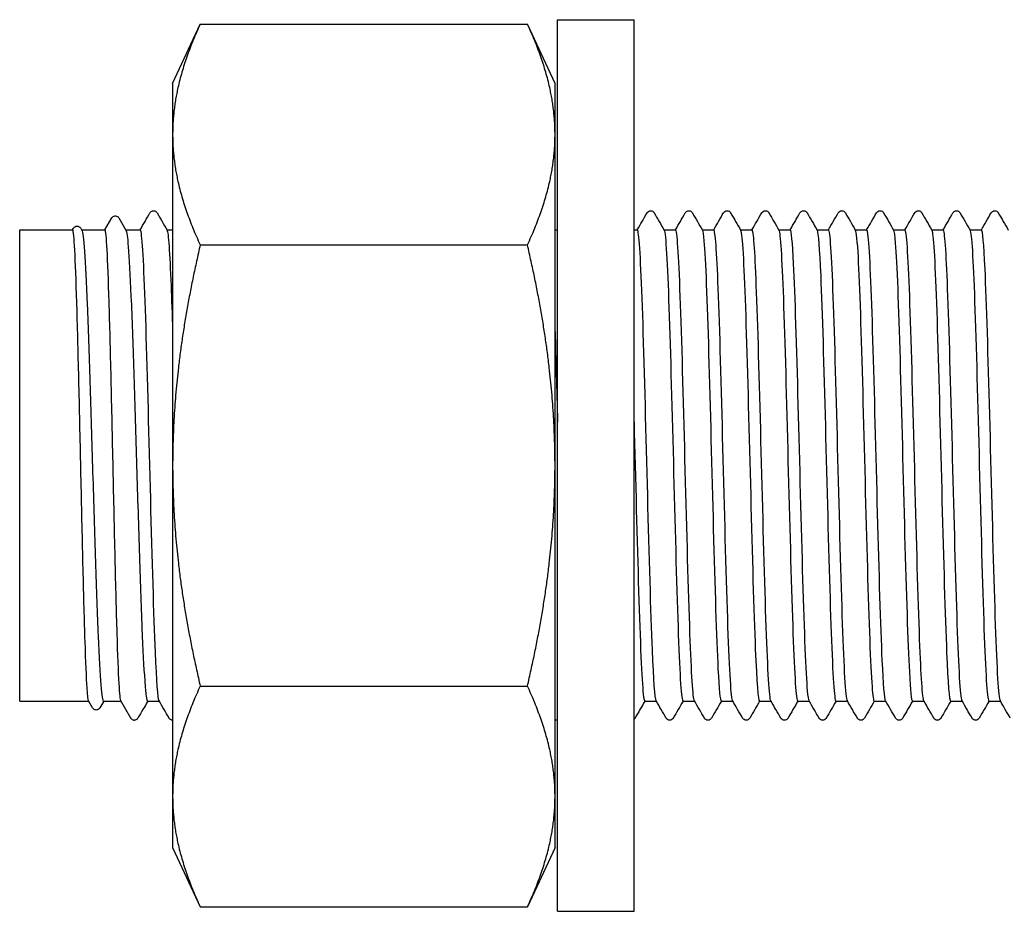
# Model space of a CAD drawing. Units: millimetres. Extents: x 10 to 410, y 10 to 584.
# Drawn here: x 191 to 198, y 115 to 121 of the extents above; entities that cross this region are included whole.
import ezdxf

# ---------------------------------------------------------------- set-up
doc = ezdxf.new("R2010")
doc.units = ezdxf.units.MM
doc.header["$LTSCALE"] = 2
doc.layers.add('Visible (ISO)', color=7, linetype='Continuous', lineweight=25)

msp = doc.modelspace()

# ---------------------------------------------------------------- linework, layer by layer
at = {"layer": 'Visible (ISO)'}
for p, q in [((191.9907, 120.7143), (192.1855, 121.132)), ((192.1855, 121.132), (194.4959, 121.132)), ((194.6907, 120.7143), (194.4959, 121.132)), ((194.7087, 114.8643), (194.7087, 121.1643)), ((194.7087, 121.1643), (195.2487, 121.1643)), ((195.2487, 114.8643), (195.2487, 121.1643)), ((191.9907, 120.7143), (191.9907, 120.3526)), ((194.6907, 120.3526), (194.6907, 120.7143)), ((191.9907, 120.3526), (191.9907, 118.0143)), ((194.6907, 118.0143), (194.6907, 120.3526)), ((191.5124, 119.6793), (191.5608, 119.7631)), ((191.6112, 119.7631), (191.6609, 119.6771)), ((190.9107, 116.3493), (190.9107, 119.6793)), ((190.9107, 119.6793), (191.2848, 119.6793)), ((191.2841, 119.6793), (191.2907, 119.6907)), ((191.3413, 119.6907), (191.3491, 119.6771)), ((191.3478, 119.6793), (191.513, 119.6793)), ((191.6596, 119.6793), (191.7622, 119.6793)), ((191.9502, 119.6793), (191.9907, 119.6793)), ((194.6907, 119.6793), (194.7087, 119.6793)), ((195.2487, 119.6793), (195.2722, 119.6793)), ((195.4602, 119.6793), (195.5422, 119.6793)), ((195.7302, 119.6793), (195.8122, 119.6793)), ((196.0002, 119.6793), (196.0822, 119.6793)), ((196.2702, 119.6793), (196.3522, 119.6793)), ((196.5402, 119.6793), (196.6222, 119.6793)), ((196.8102, 119.6793), (196.8922, 119.6793)), ((197.0802, 119.6793), (197.1622, 119.6793)), ((197.3502, 119.6793), (197.4322, 119.6793)), ((197.6202, 119.6793), (197.7022, 119.6793)), ((192.1855, 119.5732), (194.4959, 119.5732)), ((191.9907, 118.0143), (191.9907, 115.6761)), ((194.6907, 115.6761), (194.6907, 118.0143)), ((192.1855, 116.4555), (194.4959, 116.4555)), ((190.9107, 116.3493), (191.3982, 116.3493)), ((191.4257, 116.3018), (191.3976, 116.3505)), ((191.5037, 116.3493), (191.4762, 116.3018)), ((191.5025, 116.3493), (191.6265, 116.3493)), ((191.6958, 116.2293), (191.6258, 116.3505)), ((191.8142, 116.3493), (191.8962, 116.3493)), ((195.3242, 116.3493), (195.4062, 116.3493)), ((195.5942, 116.3493), (195.6762, 116.3493)), ((195.8642, 116.3493), (195.9462, 116.3493)), ((196.1342, 116.3493), (196.2162, 116.3493)), ((196.4042, 116.3493), (196.4862, 116.3493)), ((196.6742, 116.3493), (196.7562, 116.3493)), ((196.9442, 116.3493), (197.0262, 116.3493)), ((197.2142, 116.3493), (197.2962, 116.3493)), ((197.4842, 116.3493), (197.5662, 116.3493)), ((197.7542, 116.3493), (197.8362, 116.3493)), ((191.9907, 115.6761), (191.9907, 115.3143)), ((194.6907, 115.3143), (194.6907, 115.6761)), ((191.9907, 115.3143), (192.1855, 114.8966)), ((194.6907, 115.3143), (194.4959, 114.8966)), ((192.1855, 114.8966), (194.4959, 114.8966)), ((194.7087, 114.8643), (195.2487, 114.8643))]:
    msp.add_line(p, q, dxfattribs=at)
msp.add_arc((191.7207, 116.2413), 0.027, 255, 270, dxfattribs=at)
for points, weights in [([(192.1855, 121.132), (191.9907, 120.7143), (191.9907, 120.3526)], [1.03410688833, 1.05550714565, 1]), ([(194.6907, 120.3526), (194.6907, 120.7143), (194.4959, 121.132)], [1, 1.05550714565, 1.03410688833]), ([(191.9907, 120.3526), (191.9907, 119.9909), (192.1855, 119.5732)], [1, 1.05550714565, 1.03410688833]), ([(194.4959, 119.5732), (194.6907, 119.9909), (194.6907, 120.3526)], [1.03410688833, 1.05550714565, 1]), ([(192.1855, 119.5732), (191.9907, 118.7378), (191.9907, 118.0143)], [1.03410688833, 1.05550714565, 1]), ([(194.6907, 118.0143), (194.6907, 118.7378), (194.4959, 119.5732)], [1, 1.05550714565, 1.03410688833]), ([(191.9907, 118.0143), (191.9907, 117.2909), (192.1855, 116.4555)], [1, 1.05550714565, 1.03410688833]), ([(194.4959, 116.4555), (194.6907, 117.2909), (194.6907, 118.0143)], [1.03410688833, 1.05550714565, 1]), ([(192.1855, 116.4555), (191.9907, 116.0378), (191.9907, 115.6761)], [1.03410688833, 1.05550714565, 1]), ([(194.6907, 115.6761), (194.6907, 116.0378), (194.4959, 116.4555)], [1, 1.05550714565, 1.03410688833]), ([(191.9907, 115.6761), (191.9907, 115.3143), (192.1855, 114.8966)], [1, 1.05550714565, 1.03410688833]), ([(194.4959, 114.8966), (194.6907, 115.3143), (194.6907, 115.6761)], [1.03410688833, 1.05550714565, 1])]:
    msp.add_rational_spline(points, weights, degree=2, dxfattribs=at)
for points in [[(191.7612, 119.6793), (191.7843, 119.7193), (191.8074, 119.7593), (191.8305, 119.7993)], [(191.8809, 119.7993), (191.9043, 119.7587), (191.9277, 119.7182), (191.9511, 119.6777)], [(195.2712, 119.6793), (195.2943, 119.7193), (195.3174, 119.7593), (195.3405, 119.7993)], [(195.3909, 119.7993), (195.4143, 119.7587), (195.4377, 119.7182), (195.4611, 119.6777)], [(195.5412, 119.6793), (195.5643, 119.7193), (195.5874, 119.7593), (195.6105, 119.7993)], [(195.6609, 119.7993), (195.6843, 119.7587), (195.7077, 119.7182), (195.7311, 119.6777)], [(195.8112, 119.6793), (195.8343, 119.7193), (195.8574, 119.7593), (195.8805, 119.7993)], [(195.9309, 119.7993), (195.9543, 119.7587), (195.9777, 119.7182), (196.0011, 119.6777)], [(196.0812, 119.6793), (196.1043, 119.7193), (196.1274, 119.7593), (196.1505, 119.7993)], [(196.2009, 119.7993), (196.2243, 119.7587), (196.2477, 119.7182), (196.2711, 119.6777)], [(196.3512, 119.6793), (196.3743, 119.7193), (196.3974, 119.7593), (196.4205, 119.7993)], [(196.4709, 119.7993), (196.4943, 119.7587), (196.5177, 119.7182), (196.5411, 119.6777)], [(196.6212, 119.6793), (196.6443, 119.7193), (196.6674, 119.7593), (196.6905, 119.7993)], [(196.7409, 119.7993), (196.7643, 119.7587), (196.7877, 119.7182), (196.8111, 119.6777)], [(196.8912, 119.6793), (196.9143, 119.7193), (196.9374, 119.7593), (196.9605, 119.7993)], [(197.0109, 119.7993), (197.0343, 119.7587), (197.0577, 119.7182), (197.0811, 119.6777)], [(197.1612, 119.6793), (197.1843, 119.7193), (197.2074, 119.7593), (197.2305, 119.7993)], [(197.2809, 119.7993), (197.3043, 119.7587), (197.3277, 119.7182), (197.3511, 119.6777)], [(197.4312, 119.6793), (197.4543, 119.7193), (197.4774, 119.7593), (197.5005, 119.7993)], [(197.5509, 119.7993), (197.5743, 119.7587), (197.5977, 119.7182), (197.6211, 119.6777)], [(197.7012, 119.6793), (197.7243, 119.7193), (197.7474, 119.7593), (197.7705, 119.7993)], [(197.8209, 119.7993), (197.8443, 119.7587), (197.8677, 119.7182), (197.8911, 119.6777)], [(194.6907, 118.9623), (194.6967, 118.7709), (194.7027, 118.5516), (194.7087, 118.3233)], [(191.8152, 116.3493), (191.7921, 116.3093), (191.769, 116.2694), (191.7459, 116.2294)], [(191.9655, 116.2294), (191.9421, 116.2699), (191.9187, 116.3105), (191.8952, 116.351)], [(195.3252, 116.3493), (195.3021, 116.3093), (195.279, 116.2694), (195.2559, 116.2294)], [(195.4755, 116.2294), (195.4521, 116.2699), (195.4287, 116.3105), (195.4052, 116.351)], [(195.5952, 116.3493), (195.5721, 116.3093), (195.549, 116.2694), (195.5259, 116.2294)], [(195.7455, 116.2294), (195.7221, 116.2699), (195.6987, 116.3105), (195.6752, 116.351)], [(195.8652, 116.3493), (195.8421, 116.3093), (195.819, 116.2694), (195.7959, 116.2294)], [(196.0155, 116.2294), (195.9921, 116.2699), (195.9687, 116.3105), (195.9452, 116.351)], [(196.1352, 116.3493), (196.1121, 116.3093), (196.089, 116.2694), (196.0659, 116.2294)], [(196.2855, 116.2294), (196.2621, 116.2699), (196.2387, 116.3105), (196.2152, 116.351)], [(196.4052, 116.3493), (196.3821, 116.3093), (196.359, 116.2694), (196.3359, 116.2294)], [(196.5555, 116.2294), (196.5321, 116.2699), (196.5087, 116.3105), (196.4852, 116.351)], [(196.6752, 116.3493), (196.6521, 116.3093), (196.629, 116.2694), (196.6059, 116.2294)], [(196.8255, 116.2294), (196.8021, 116.2699), (196.7787, 116.3105), (196.7552, 116.351)], [(196.9452, 116.3493), (196.9221, 116.3093), (196.899, 116.2694), (196.8759, 116.2294)], [(197.0955, 116.2294), (197.0721, 116.2699), (197.0487, 116.3105), (197.0252, 116.351)], [(197.2152, 116.3493), (197.1921, 116.3093), (197.169, 116.2694), (197.1459, 116.2294)], [(197.3655, 116.2294), (197.3421, 116.2699), (197.3187, 116.3105), (197.2952, 116.351)], [(197.4852, 116.3493), (197.4621, 116.3093), (197.439, 116.2694), (197.4159, 116.2294)], [(197.6355, 116.2294), (197.6121, 116.2699), (197.5887, 116.3105), (197.5652, 116.351)], [(197.7552, 116.3493), (197.7321, 116.3093), (197.709, 116.2694), (197.6859, 116.2294)], [(197.9055, 116.2294), (197.8821, 116.2699), (197.8587, 116.3105), (197.8352, 116.351)]]:
    msp.add_open_spline(points, degree=3, dxfattribs=at)
for points, knots in [([(191.8305, 119.7993), (191.8315, 119.8009), (191.8327, 119.8028), (191.8372, 119.8078), (191.8415, 119.8113), (191.8503, 119.814), (191.8533, 119.8144), (191.8617, 119.8142), (191.8668, 119.8124), (191.8739, 119.8081), (191.8762, 119.8057), (191.8792, 119.8021), (191.8801, 119.8006), (191.8809, 119.7993)], [0, 0, 0, 0, 0.01580339, 0.01580339, 0.03637591, 0.03637591, 0.04565489, 0.04565489, 0.06179639, 0.06179639, 0.07736124, 0.07736124, 0.08991801, 0.08991801, 0.08991801, 0.08991801]), ([(195.3405, 119.7993), (195.3415, 119.8009), (195.3427, 119.8028), (195.3472, 119.8078), (195.3515, 119.8113), (195.3603, 119.814), (195.3633, 119.8144), (195.3717, 119.8142), (195.3768, 119.8124), (195.3839, 119.8081), (195.3862, 119.8057), (195.3892, 119.8021), (195.3901, 119.8006), (195.3909, 119.7993)], [0, 0, 0, 0, 0.01580339, 0.01580339, 0.03637591, 0.03637591, 0.04565489, 0.04565489, 0.06179639, 0.06179639, 0.07736124, 0.07736124, 0.08991801, 0.08991801, 0.08991801, 0.08991801]), ([(195.6105, 119.7993), (195.6115, 119.8009), (195.6127, 119.8028), (195.6172, 119.8078), (195.6215, 119.8113), (195.6303, 119.814), (195.6333, 119.8144), (195.6417, 119.8142), (195.6468, 119.8124), (195.6539, 119.8081), (195.6562, 119.8057), (195.6592, 119.8021), (195.6601, 119.8006), (195.6609, 119.7993)], [0, 0, 0, 0, 0.01580339, 0.01580339, 0.03637591, 0.03637591, 0.04565489, 0.04565489, 0.06179639, 0.06179639, 0.07736124, 0.07736124, 0.08991801, 0.08991801, 0.08991801, 0.08991801]), ([(195.8805, 119.7993), (195.8815, 119.8009), (195.8827, 119.8028), (195.8872, 119.8078), (195.8915, 119.8113), (195.9003, 119.814), (195.9033, 119.8144), (195.9117, 119.8142), (195.9168, 119.8124), (195.9239, 119.8081), (195.9262, 119.8057), (195.9292, 119.8021), (195.9301, 119.8006), (195.9309, 119.7993)], [0, 0, 0, 0, 0.01580339, 0.01580339, 0.03637591, 0.03637591, 0.04565489, 0.04565489, 0.06179639, 0.06179639, 0.07736124, 0.07736124, 0.08991801, 0.08991801, 0.08991801, 0.08991801]), ([(196.1505, 119.7993), (196.1515, 119.8009), (196.1527, 119.8028), (196.1572, 119.8078), (196.1615, 119.8113), (196.1703, 119.814), (196.1733, 119.8144), (196.1817, 119.8142), (196.1868, 119.8124), (196.1939, 119.8081), (196.1962, 119.8057), (196.1992, 119.8021), (196.2001, 119.8006), (196.2009, 119.7993)], [0, 0, 0, 0, 0.01580339, 0.01580339, 0.03637591, 0.03637591, 0.04565489, 0.04565489, 0.06179639, 0.06179639, 0.07736124, 0.07736124, 0.08991801, 0.08991801, 0.08991801, 0.08991801]), ([(196.4205, 119.7993), (196.4215, 119.8009), (196.4227, 119.8028), (196.4272, 119.8078), (196.4315, 119.8113), (196.4403, 119.814), (196.4433, 119.8144), (196.4517, 119.8142), (196.4568, 119.8124), (196.4639, 119.8081), (196.4662, 119.8057), (196.4692, 119.8021), (196.4701, 119.8006), (196.4709, 119.7993)], [0, 0, 0, 0, 0.01580339, 0.01580339, 0.03637591, 0.03637591, 0.04565489, 0.04565489, 0.06179639, 0.06179639, 0.07736124, 0.07736124, 0.08991801, 0.08991801, 0.08991801, 0.08991801]), ([(196.6905, 119.7993), (196.6915, 119.8009), (196.6927, 119.8028), (196.6972, 119.8078), (196.7015, 119.8113), (196.7103, 119.814), (196.7133, 119.8144), (196.7217, 119.8142), (196.7268, 119.8124), (196.7339, 119.8081), (196.7362, 119.8057), (196.7392, 119.8021), (196.7401, 119.8006), (196.7409, 119.7993)], [0, 0, 0, 0, 0.01580339, 0.01580339, 0.03637591, 0.03637591, 0.04565489, 0.04565489, 0.06179639, 0.06179639, 0.07736124, 0.07736124, 0.08991801, 0.08991801, 0.08991801, 0.08991801]), ([(196.9605, 119.7993), (196.9615, 119.8009), (196.9627, 119.8028), (196.9672, 119.8078), (196.9715, 119.8113), (196.9803, 119.814), (196.9833, 119.8144), (196.9917, 119.8142), (196.9968, 119.8124), (197.0039, 119.8081), (197.0062, 119.8057), (197.0092, 119.8021), (197.0101, 119.8006), (197.0109, 119.7993)], [0, 0, 0, 0, 0.01580339, 0.01580339, 0.03637591, 0.03637591, 0.04565489, 0.04565489, 0.06179639, 0.06179639, 0.07736124, 0.07736124, 0.08991801, 0.08991801, 0.08991801, 0.08991801]), ([(197.2305, 119.7993), (197.2315, 119.8009), (197.2327, 119.8028), (197.2372, 119.8078), (197.2415, 119.8113), (197.2503, 119.814), (197.2533, 119.8144), (197.2617, 119.8142), (197.2668, 119.8124), (197.2739, 119.8081), (197.2762, 119.8057), (197.2792, 119.8021), (197.2801, 119.8006), (197.2809, 119.7993)], [0, 0, 0, 0, 0.01580339, 0.01580339, 0.03637591, 0.03637591, 0.04565489, 0.04565489, 0.06179639, 0.06179639, 0.07736124, 0.07736124, 0.08991801, 0.08991801, 0.08991801, 0.08991801]), ([(197.5005, 119.7993), (197.5015, 119.8009), (197.5027, 119.8028), (197.5072, 119.8078), (197.5115, 119.8113), (197.5203, 119.814), (197.5233, 119.8144), (197.5317, 119.8142), (197.5368, 119.8124), (197.5439, 119.8081), (197.5462, 119.8057), (197.5492, 119.8021), (197.5501, 119.8006), (197.5509, 119.7993)], [0, 0, 0, 0, 0.01580339, 0.01580339, 0.03637591, 0.03637591, 0.04565489, 0.04565489, 0.06179639, 0.06179639, 0.07736124, 0.07736124, 0.08991801, 0.08991801, 0.08991801, 0.08991801]), ([(197.7705, 119.7993), (197.7715, 119.8009), (197.7727, 119.8028), (197.7772, 119.8078), (197.7815, 119.8113), (197.7903, 119.814), (197.7933, 119.8144), (197.8017, 119.8142), (197.8068, 119.8124), (197.8139, 119.8081), (197.8162, 119.8057), (197.8192, 119.8021), (197.8201, 119.8006), (197.8209, 119.7993)], [0, 0, 0, 0, 0.01580339, 0.01580339, 0.03637591, 0.03637591, 0.04565489, 0.04565489, 0.06179639, 0.06179639, 0.07736124, 0.07736124, 0.08991801, 0.08991801, 0.08991801, 0.08991801]), ([(191.5608, 119.7631), (191.5617, 119.7648), (191.563, 119.7667), (191.5675, 119.7717), (191.5718, 119.7752), (191.5806, 119.7778), (191.5837, 119.7783), (191.592, 119.778), (191.5971, 119.7762), (191.6042, 119.7719), (191.6065, 119.7695), (191.6095, 119.7659), (191.6104, 119.7644), (191.6112, 119.7631)], [0, 0, 0, 0, 0.01586718, 0.01586718, 0.03646248, 0.03646248, 0.04573067, 0.04573067, 0.061867, 0.061867, 0.07744128, 0.07744128, 0.08992941, 0.08992941, 0.08992941, 0.08992941]), ([(191.3976, 116.3505), (191.3939, 116.3568), (191.3903, 116.3882), (191.3819, 116.5158), (191.3772, 116.6271), (191.3678, 116.9157), (191.3631, 117.0903), (191.3536, 117.4802), (191.3489, 117.6918), (191.3395, 118.1247), (191.3348, 118.3417), (191.3253, 118.7526), (191.3206, 118.9425), (191.3112, 119.27), (191.3065, 119.4043), (191.297, 119.5992), (191.2923, 119.6579), (191.2867, 119.6777), (191.2857, 119.6793), (191.2848, 119.6793)], [5.866588, 5.866588, 5.866588, 5.866588, 6.145817, 6.145817, 6.507336, 6.507336, 6.868855, 6.868855, 7.230373, 7.230373, 7.591892, 7.591892, 7.95341, 7.95341, 8.314929, 8.314929, 8.676448, 8.676448, 8.747355, 8.747355, 8.747355, 8.747355]), ([(191.2907, 119.6907), (191.2917, 119.6924), (191.2929, 119.6943), (191.2976, 119.6993), (191.3018, 119.7029), (191.3107, 119.7055), (191.3138, 119.7059), (191.3221, 119.7057), (191.3272, 119.7039), (191.3343, 119.6995), (191.3366, 119.6971), (191.3396, 119.6935), (191.3405, 119.692), (191.3413, 119.6907)], [0, 0, 0, 0, 0.01596241, 0.01596241, 0.03658288, 0.03658288, 0.04583425, 0.04583425, 0.06196372, 0.06196372, 0.07755604, 0.07755604, 0.08996429, 0.08996429, 0.08996429, 0.08996429]), ([(191.3491, 119.6771), (191.3554, 119.6662), (191.3617, 119.6153), (191.3744, 119.4364), (191.3808, 119.3082), (191.3938, 118.9908), (191.4002, 118.8048), (191.4131, 118.3988), (191.4195, 118.1829), (191.4324, 117.7492), (191.4388, 117.5357), (191.4517, 117.1394), (191.4581, 116.9603), (191.4711, 116.6606), (191.4775, 116.5429), (191.4901, 116.3881), (191.4963, 116.3493), (191.5025, 116.3493)], [1.094395, 1.094395, 1.094395, 1.094395, 1.446672, 1.446672, 1.80834, 1.80834, 2.170008, 2.170008, 2.531676, 2.531676, 2.893345, 2.893345, 3.255013, 3.255013, 3.616681, 3.616681, 3.963014, 3.963014, 3.963014, 3.963014]), ([(191.6258, 116.3505), (191.6215, 116.3579), (191.6173, 116.3997), (191.6083, 116.5564), (191.6036, 116.6772), (191.5941, 116.9819), (191.5894, 117.1629), (191.58, 117.562), (191.5753, 117.7763), (191.5658, 118.2099), (191.5611, 118.4252), (191.5517, 118.8285), (191.547, 119.0127), (191.5375, 119.3252), (191.5329, 119.4506), (191.5234, 119.6254), (191.5187, 119.6733), (191.5137, 119.6792), (191.5134, 119.6793), (191.513, 119.6793)], [0.034975, 0.034975, 0.034975, 0.034975, 0.361519, 0.361519, 0.723037, 0.723037, 1.084556, 1.084556, 1.446075, 1.446075, 1.807593, 1.807593, 2.169112, 2.169112, 2.530631, 2.530631, 2.892149, 2.892149, 2.915761, 2.915761, 2.915761, 2.915761]), ([(191.6609, 119.6771), (191.6664, 119.6677), (191.6718, 119.6281), (191.6837, 119.479), (191.6901, 119.3598), (191.7031, 119.0575), (191.7095, 118.8774), (191.7224, 118.4796), (191.7288, 118.2657), (191.7417, 117.832), (191.7481, 117.6163), (191.761, 117.2117), (191.7674, 117.0266), (191.7804, 116.7117), (191.7868, 116.5849), (191.7967, 116.4477), (191.8002, 116.411), (191.8072, 116.3618), (191.8107, 116.3493), (191.8142, 116.3493)], [6.927171, 6.927171, 6.927171, 6.927171, 7.233361, 7.233361, 7.595029, 7.595029, 7.956697, 7.956697, 8.318366, 8.318366, 8.680034, 8.680034, 9.041702, 9.041702, 9.40337, 9.40337, 9.599162, 9.599162, 9.794954, 9.794954, 9.794954, 9.794954]), ([(191.8952, 116.3519), (191.8865, 116.3684), (191.8777, 116.488), (191.869, 116.695), (191.8579, 116.9565), (191.8468, 117.3536), (191.8358, 117.7778), (191.8248, 118.2006), (191.8137, 118.6454), (191.8027, 118.9913), (191.7917, 119.3363), (191.7807, 119.5789), (191.7697, 119.6536), (191.7672, 119.6707), (191.7647, 119.6789), (191.7622, 119.6786)], [-6.238513, -6.238513, -6.238513, -6.238513, -5.627068, -5.627068, -5.627068, -4.854955, -4.854955, -4.854955, -4.085309, -4.085309, -4.085309, -3.317748, -3.317748, -3.317748, -3.141593, -3.141593, -3.141593, -3.141593]), ([(191.9511, 119.6773), (191.9606, 119.6598), (191.97, 119.5205), (191.9795, 119.2838), (191.9832, 119.19), (191.9869, 119.0812), (191.9907, 118.9618)], [3.1862653, 3.1862653, 3.1862653, 3.1862653, 3.84529, 3.84529, 3.84529, 4.1066261, 4.1066261, 4.1066261, 4.1066261]), ([(195.4052, 116.3515), (195.3962, 116.3683), (195.3873, 116.4947), (195.3783, 116.7117), (195.3672, 116.9784), (195.3562, 117.3788), (195.3451, 117.8036), (195.3341, 118.2283), (195.323, 118.6724), (195.312, 119.0146), (195.3009, 119.3568), (195.2899, 119.5932), (195.2788, 119.6593), (195.2766, 119.6726), (195.2744, 119.679), (195.2722, 119.6787)], [-87.919922, -87.919922, -87.919922, -87.919922, -87.292242, -87.292242, -87.292242, -86.520709, -86.520709, -86.520709, -85.749336, -85.749336, -85.749336, -84.978121, -84.978121, -84.978121, -84.823002, -84.823002, -84.823002, -84.823002]), ([(195.4611, 119.6762), (195.467, 119.6659), (195.4729, 119.6104), (195.4787, 119.511), (195.4897, 119.3243), (195.5007, 118.9851), (195.5117, 118.585), (195.5227, 118.185), (195.5337, 117.7285), (195.5447, 117.3392), (195.5557, 116.95), (195.5666, 116.6322), (195.5776, 116.4718), (195.5832, 116.3912), (195.5887, 116.3508), (195.5942, 116.3508)], [84.867674, 84.867674, 84.867674, 84.867674, 85.2766, 85.2766, 85.2766, 86.043946, 86.043946, 86.043946, 86.811277, 86.811277, 86.811277, 87.578594, 87.578594, 87.578594, 87.964594, 87.964594, 87.964594, 87.964594]), ([(195.6752, 116.351), (195.6647, 116.3699), (195.6543, 116.5423), (195.6438, 116.8275), (195.6327, 117.1284), (195.6216, 117.5512), (195.6105, 117.98), (195.5995, 118.4088), (195.5884, 118.8386), (195.5773, 119.1518), (195.5663, 119.4649), (195.5552, 119.6578), (195.5441, 119.6776), (195.5435, 119.6787), (195.5428, 119.6793), (195.5422, 119.6793)], [-94.203107, -94.203107, -94.203107, -94.203107, -93.47045, -93.47045, -93.47045, -92.697582, -92.697582, -92.697582, -91.924886, -91.924886, -91.924886, -91.152361, -91.152361, -91.152361, -91.106187, -91.106187, -91.106187, -91.106187]), ([(195.7311, 119.6765), (195.7349, 119.6703), (195.7387, 119.6451), (195.7425, 119.6006), (195.7535, 119.4712), (195.7645, 119.1797), (195.7755, 118.805), (195.7864, 118.4302), (195.7974, 117.9764), (195.8084, 117.5663), (195.8194, 117.1562), (195.8304, 116.7944), (195.8414, 116.5787), (195.849, 116.4294), (195.8566, 116.3513), (195.8642, 116.3504)], [91.15086, 91.15086, 91.15086, 91.15086, 91.414963, 91.414963, 91.414963, 92.182193, 92.182193, 92.182193, 92.94941, 92.94941, 92.94941, 93.716612, 93.716612, 93.716612, 94.24778, 94.24778, 94.24778, 94.24778]), ([(195.9452, 116.351), (195.9447, 116.3519), (195.9442, 116.3532), (195.9436, 116.3549), (195.9324, 116.3907), (195.9212, 116.6047), (195.9099, 116.9367), (195.8988, 117.2661), (195.8876, 117.7076), (195.8765, 118.1386), (195.8654, 118.567), (195.8543, 118.98), (195.8432, 119.2639), (195.8328, 119.5287), (195.8225, 119.6784), (195.8122, 119.6792)], [-100.486292, -100.486292, -100.486292, -100.486292, -100.448866, -100.448866, -100.448866, -99.664109, -99.664109, -99.664109, -98.885483, -98.885483, -98.885483, -98.111365, -98.111365, -98.111365, -97.389372, -97.389372, -97.389372, -97.389372]), ([(196.0011, 119.6773), (196.0028, 119.6746), (196.0045, 119.6679), (196.0062, 119.6573), (196.0172, 119.5881), (196.0282, 119.3508), (196.0392, 119.0095), (196.0502, 118.6682), (196.0612, 118.2267), (196.0722, 117.8043), (196.0831, 117.382), (196.0941, 116.9836), (196.1051, 116.7168), (196.1148, 116.4813), (196.1245, 116.3507), (196.1342, 116.3496)], [97.434045, 97.434045, 97.434045, 97.434045, 97.55241, 97.55241, 97.55241, 98.319527, 98.319527, 98.319527, 99.08663, 99.08663, 99.08663, 99.853719, 99.853719, 99.853719, 100.530965, 100.530965, 100.530965, 100.530965]), ([(196.2152, 116.3513), (196.2138, 116.3536), (196.2124, 116.3587), (196.2109, 116.3668), (196.2, 116.4281), (196.189, 116.6576), (196.178, 116.9934), (196.1671, 117.3291), (196.1561, 117.7674), (196.1451, 118.1901), (196.1341, 118.6127), (196.1232, 119.015), (196.1122, 119.2886), (196.1022, 119.5384), (196.0922, 119.6783), (196.0822, 119.6792)], [-106.769478, -106.769478, -106.769478, -106.769478, -106.669332, -106.669332, -106.669332, -105.903452, -105.903452, -105.903452, -105.13762, -105.13762, -105.13762, -104.371835, -104.371835, -104.371835, -103.672558, -103.672558, -103.672558, -103.672558]), ([(196.2711, 119.6776), (196.2817, 119.6589), (196.2923, 119.4833), (196.3029, 119.194), (196.3139, 118.8936), (196.3249, 118.4739), (196.3358, 118.0483), (196.3468, 117.6227), (196.3578, 117.196), (196.3688, 116.8836), (196.3798, 116.5711), (196.3908, 116.3764), (196.4018, 116.3521), (196.4026, 116.3502), (196.4034, 116.3494), (196.4042, 116.3494)], [103.71723, 103.71723, 103.71723, 103.71723, 104.455959, 104.455959, 104.455959, 105.22295, 105.22295, 105.22295, 105.989927, 105.989927, 105.989927, 106.75689, 106.75689, 106.75689, 106.81415, 106.81415, 106.81415, 106.81415]), ([(196.4852, 116.3522), (196.4816, 116.3581), (196.4779, 116.3817), (196.4743, 116.4233), (196.4633, 116.5487), (196.4524, 116.8362), (196.4414, 117.2083), (196.4304, 117.5804), (196.4194, 118.033), (196.4084, 118.4438), (196.3975, 118.8547), (196.3865, 119.2192), (196.3755, 119.4392), (196.3677, 119.5953), (196.3599, 119.6774), (196.3522, 119.6783)], [-113.052663, -113.052663, -113.052663, -113.052663, -112.798135, -112.798135, -112.798135, -112.03186, -112.03186, -112.03186, -111.265635, -111.265635, -111.265635, -110.499461, -110.499461, -110.499461, -109.955743, -109.955743, -109.955743, -109.955743]), ([(196.5411, 119.6769), (196.5496, 119.6612), (196.5581, 119.5488), (196.5665, 119.354), (196.5775, 119.1013), (196.5885, 118.7126), (196.5995, 118.293), (196.6105, 117.8734), (196.6215, 117.4276), (196.6324, 117.076), (196.6434, 116.7244), (196.6544, 116.471), (196.6654, 116.3843), (196.6683, 116.3611), (196.6713, 116.3499), (196.6742, 116.3502)], [110.000415, 110.000415, 110.000415, 110.000415, 110.591499, 110.591499, 110.591499, 111.35838, 111.35838, 111.35838, 112.125247, 112.125247, 112.125247, 112.8921, 112.8921, 112.8921, 113.097336, 113.097336, 113.097336, 113.097336]), ([(196.7552, 116.3525), (196.7494, 116.3626), (196.7436, 116.4173), (196.7378, 116.5153), (196.7268, 116.7005), (196.7158, 117.0383), (196.7049, 117.4375), (196.6939, 117.8366), (196.6829, 118.2926), (196.6719, 118.6824), (196.6609, 119.0721), (196.65, 119.3912), (196.639, 119.5534), (196.6334, 119.6363), (196.6278, 119.6778), (196.6222, 119.6779)], [-119.335848, -119.335848, -119.335848, -119.335848, -118.930202, -118.930202, -118.930202, -118.163509, -118.163509, -118.163509, -117.396869, -117.396869, -117.396869, -116.630283, -116.630283, -116.630283, -116.238928, -116.238928, -116.238928, -116.238928]), ([(196.8111, 119.6763), (196.8175, 119.665), (196.8238, 119.6006), (196.8302, 119.4856), (196.8411, 119.2863), (196.8521, 118.9374), (196.8631, 118.533), (196.8741, 118.1286), (196.8851, 117.6734), (196.8961, 117.2902), (196.907, 116.907), (196.918, 116.6002), (196.929, 116.4526), (196.9341, 116.3845), (196.9391, 116.3507), (196.9442, 116.3508)], [116.283601, 116.283601, 116.283601, 116.283601, 116.726161, 116.726161, 116.726161, 117.492932, 117.492932, 117.492932, 118.25969, 118.25969, 118.25969, 119.026435, 119.026435, 119.026435, 119.380521, 119.380521, 119.380521, 119.380521]), ([(197.0252, 116.3519), (197.0173, 116.3666), (197.0094, 116.4654), (197.0015, 116.6383), (196.9905, 116.878), (196.9795, 117.2575), (196.9685, 117.6743), (196.9575, 118.0911), (196.9465, 118.5404), (196.9355, 118.9007), (196.9245, 119.2611), (196.9136, 119.5285), (196.9026, 119.6307), (196.8991, 119.663), (196.8956, 119.6786), (196.8922, 119.6782)], [-125.619034, -125.619034, -125.619034, -125.619034, -125.065716, -125.065716, -125.065716, -124.298582, -124.298582, -124.298582, -123.531504, -123.531504, -123.531504, -122.764483, -122.764483, -122.764483, -122.522113, -122.522113, -122.522113, -122.522113]), ([(197.0811, 119.6763), (197.0853, 119.6694), (197.0895, 119.6391), (197.0937, 119.5852), (197.1047, 119.4442), (197.1157, 119.1429), (197.1267, 118.7629), (197.1377, 118.3828), (197.1486, 117.9282), (197.1596, 117.5217), (197.1706, 117.1153), (197.1816, 116.7616), (197.1926, 116.5562), (197.1998, 116.4212), (197.207, 116.3513), (197.2142, 116.3505)], [122.566786, 122.566786, 122.566786, 122.566786, 122.859955, 122.859955, 122.859955, 123.626619, 123.626619, 123.626619, 124.393269, 124.393269, 124.393269, 125.159906, 125.159906, 125.159906, 125.663706, 125.663706, 125.663706, 125.663706]), ([(197.2952, 116.3512), (197.2853, 116.3694), (197.2753, 116.5255), (197.2653, 116.7871), (197.2543, 117.075), (197.2433, 117.4873), (197.2323, 117.9126), (197.2213, 118.3377), (197.2103, 118.771), (197.1993, 119.095), (197.1883, 119.4191), (197.1773, 119.6303), (197.1663, 119.6715), (197.1649, 119.6767), (197.1635, 119.6792), (197.1622, 119.679)], [-131.902219, -131.902219, -131.902219, -131.902219, -131.204859, -131.204859, -131.204859, -130.437262, -130.437262, -130.437262, -129.669723, -129.669723, -129.669723, -128.902243, -128.902243, -128.902243, -128.805299, -128.805299, -128.805299, -128.805299]), ([(197.3511, 119.6771), (197.3532, 119.6739), (197.3552, 119.6649), (197.3573, 119.6501), (197.3683, 119.5708), (197.3792, 119.3243), (197.3902, 118.9772), (197.4012, 118.6301), (197.4122, 118.1863), (197.4232, 117.7657), (197.4341, 117.345), (197.4451, 116.9522), (197.4561, 116.6933), (197.4655, 116.4722), (197.4748, 116.3509), (197.4842, 116.3497)], [128.849971, 128.849971, 128.849971, 128.849971, 128.992892, 128.992892, 128.992892, 129.75945, 129.75945, 129.75945, 130.525994, 130.525994, 130.525994, 131.292525, 131.292525, 131.292525, 131.946891, 131.946891, 131.946891, 131.946891]), ([(197.5652, 116.3512), (197.5642, 116.3528), (197.5633, 116.3558), (197.5623, 116.3602), (197.5513, 116.4087), (197.5403, 116.6272), (197.5292, 116.9564), (197.5182, 117.2855), (197.5072, 117.7217), (197.4962, 118.1466), (197.4852, 118.5715), (197.4742, 118.9804), (197.4632, 119.2625), (197.4529, 119.5282), (197.4425, 119.6786), (197.4322, 119.6793)], [-138.185404, -138.185404, -138.185404, -138.185404, -138.115966, -138.115966, -138.115966, -137.347818, -137.347818, -137.347818, -136.579734, -136.579734, -136.579734, -135.811711, -135.811711, -135.811711, -135.088484, -135.088484, -135.088484, -135.088484]), ([(197.6211, 119.6777), (197.632, 119.6587), (197.6429, 119.4736), (197.6537, 119.1708), (197.6647, 118.8648), (197.6757, 118.442), (197.6867, 118.0167), (197.6976, 117.5913), (197.7086, 117.1681), (197.7196, 116.8612), (197.7306, 116.5544), (197.7416, 116.3674), (197.7525, 116.3506), (197.7531, 116.3498), (197.7537, 116.3494), (197.7542, 116.3494)], [135.133157, 135.133157, 135.133157, 135.133157, 135.891438, 135.891438, 135.891438, 136.657877, 136.657877, 136.657877, 137.424304, 137.424304, 137.424304, 138.190718, 138.190718, 138.190718, 138.230077, 138.230077, 138.230077, 138.230077]), ([(197.8352, 116.3519), (197.8323, 116.3566), (197.8294, 116.3729), (197.8264, 116.401), (197.8154, 116.5065), (197.8044, 116.7776), (197.7934, 117.1408), (197.7824, 117.5039), (197.7714, 117.955), (197.7604, 118.3716), (197.7494, 118.7882), (197.7383, 119.1657), (197.7273, 119.4016), (197.7189, 119.5814), (197.7106, 119.6774), (197.7022, 119.6786)], [-144.468589, -144.468589, -144.468589, -144.468589, -144.26344, -144.26344, -144.26344, -143.494779, -143.494779, -143.494779, -142.726184, -142.726184, -142.726184, -141.957653, -141.957653, -141.957653, -141.371669, -141.371669, -141.371669, -141.371669]), ([(195.2487, 118.3237), (195.2594, 117.9155), (195.2701, 117.4792), (195.2809, 117.1276), (195.2918, 116.7671), (195.3028, 116.4997), (195.3138, 116.3978), (195.3173, 116.3656), (195.3208, 116.35), (195.3242, 116.3504)], [79.923729, 79.923729, 79.923729, 79.923729, 80.672221, 80.672221, 80.672221, 81.439654, 81.439654, 81.439654, 81.681409, 81.681409, 81.681409, 81.681409]), ([(191.4762, 116.3018), (191.4753, 116.3001), (191.474, 116.2982), (191.4694, 116.2932), (191.4652, 116.2897), (191.4563, 116.287), (191.4533, 116.2866), (191.4449, 116.2868), (191.4399, 116.2886), (191.4328, 116.2929), (191.4304, 116.2953), (191.4274, 116.299), (191.4265, 116.3004), (191.4257, 116.3018)], [0, 0, 0, 0, 0.01586705, 0.01586705, 0.03644767, 0.03644767, 0.04571299, 0.04571299, 0.06184793, 0.06184793, 0.07742539, 0.07742539, 0.08994682, 0.08994682, 0.08994682, 0.08994682]), ([(191.7137, 116.2153), (191.7086, 116.2166), (191.7045, 116.2193), (191.6991, 116.2242), (191.6975, 116.2265), (191.6961, 116.2287), (191.696, 116.229), (191.6958, 116.2293)], [0, 0, 0, 0, 0.01704392, 0.01704392, 0.0345718, 0.0345718, 0.03740768, 0.03740768, 0.03740768, 0.03740768]), ([(191.7459, 116.2294), (191.7445, 116.2271), (191.7428, 116.2243), (191.7372, 116.2195), (191.7347, 116.2178), (191.7284, 116.2152), (191.7246, 116.2143), (191.7207, 116.2143)], [0, 0, 0, 0, 0.02174011, 0.02174011, 0.03315143, 0.03315143, 0.04498403, 0.04498403, 0.04498403, 0.04498403]), ([(191.9907, 116.2143), (191.9905, 116.2143), (191.9902, 116.2143), (191.9847, 116.2145), (191.9796, 116.2163), (191.9725, 116.2206), (191.9702, 116.223), (191.9672, 116.2266), (191.9663, 116.2281), (191.9655, 116.2294)], [0.04494863, 0.04494863, 0.04494863, 0.04494863, 0.04565489, 0.04565489, 0.06179639, 0.06179639, 0.07736124, 0.07736124, 0.08991801, 0.08991801, 0.08991801, 0.08991801]), ([(194.7087, 116.2208), (194.7062, 116.2188), (194.703, 116.2168), (194.6963, 116.2148), (194.6935, 116.2143), (194.6907, 116.2143)], [0.02245812, 0.02245812, 0.02245812, 0.02245812, 0.03637591, 0.03637591, 0.04494863, 0.04494863, 0.04494863, 0.04494863]), ([(195.2559, 116.2294), (195.2549, 116.2277), (195.2537, 116.2258), (195.2509, 116.2228), (195.2499, 116.2218), (195.2487, 116.2208)], [0, 0, 0, 0, 0.01580339, 0.01580339, 0.02245812, 0.02245812, 0.02245812, 0.02245812]), ([(195.5259, 116.2294), (195.5249, 116.2277), (195.5237, 116.2258), (195.5191, 116.2209), (195.5149, 116.2174), (195.5061, 116.2147), (195.503, 116.2143), (195.4947, 116.2145), (195.4896, 116.2163), (195.4825, 116.2206), (195.4802, 116.223), (195.4772, 116.2266), (195.4763, 116.2281), (195.4755, 116.2294)], [0, 0, 0, 0, 0.01580339, 0.01580339, 0.03637591, 0.03637591, 0.04565489, 0.04565489, 0.06179639, 0.06179639, 0.07736124, 0.07736124, 0.08991801, 0.08991801, 0.08991801, 0.08991801]), ([(195.7959, 116.2294), (195.7949, 116.2277), (195.7937, 116.2258), (195.7891, 116.2209), (195.7849, 116.2174), (195.7761, 116.2147), (195.773, 116.2143), (195.7647, 116.2145), (195.7596, 116.2163), (195.7525, 116.2206), (195.7502, 116.223), (195.7472, 116.2266), (195.7463, 116.2281), (195.7455, 116.2294)], [0, 0, 0, 0, 0.01580339, 0.01580339, 0.03637591, 0.03637591, 0.04565489, 0.04565489, 0.06179639, 0.06179639, 0.07736124, 0.07736124, 0.08991801, 0.08991801, 0.08991801, 0.08991801]), ([(196.0659, 116.2294), (196.0649, 116.2277), (196.0637, 116.2258), (196.0591, 116.2209), (196.0549, 116.2174), (196.0461, 116.2147), (196.043, 116.2143), (196.0347, 116.2145), (196.0296, 116.2163), (196.0225, 116.2206), (196.0202, 116.223), (196.0172, 116.2266), (196.0163, 116.2281), (196.0155, 116.2294)], [0, 0, 0, 0, 0.01580339, 0.01580339, 0.03637591, 0.03637591, 0.04565489, 0.04565489, 0.06179639, 0.06179639, 0.07736124, 0.07736124, 0.08991801, 0.08991801, 0.08991801, 0.08991801]), ([(196.3359, 116.2294), (196.3349, 116.2277), (196.3337, 116.2258), (196.3291, 116.2209), (196.3249, 116.2174), (196.3161, 116.2147), (196.313, 116.2143), (196.3047, 116.2145), (196.2996, 116.2163), (196.2925, 116.2206), (196.2902, 116.223), (196.2872, 116.2266), (196.2863, 116.2281), (196.2855, 116.2294)], [0, 0, 0, 0, 0.01580339, 0.01580339, 0.03637591, 0.03637591, 0.04565489, 0.04565489, 0.06179639, 0.06179639, 0.07736124, 0.07736124, 0.08991801, 0.08991801, 0.08991801, 0.08991801]), ([(196.6059, 116.2294), (196.6049, 116.2277), (196.6037, 116.2258), (196.5991, 116.2209), (196.5949, 116.2174), (196.5861, 116.2147), (196.583, 116.2143), (196.5747, 116.2145), (196.5696, 116.2163), (196.5625, 116.2206), (196.5602, 116.223), (196.5572, 116.2266), (196.5563, 116.2281), (196.5555, 116.2294)], [0, 0, 0, 0, 0.01580339, 0.01580339, 0.03637591, 0.03637591, 0.04565489, 0.04565489, 0.06179639, 0.06179639, 0.07736124, 0.07736124, 0.08991801, 0.08991801, 0.08991801, 0.08991801]), ([(196.8759, 116.2294), (196.8749, 116.2277), (196.8737, 116.2258), (196.8691, 116.2209), (196.8649, 116.2174), (196.8561, 116.2147), (196.853, 116.2143), (196.8447, 116.2145), (196.8396, 116.2163), (196.8325, 116.2206), (196.8302, 116.223), (196.8272, 116.2266), (196.8263, 116.2281), (196.8255, 116.2294)], [0, 0, 0, 0, 0.01580339, 0.01580339, 0.03637591, 0.03637591, 0.04565489, 0.04565489, 0.06179639, 0.06179639, 0.07736124, 0.07736124, 0.08991801, 0.08991801, 0.08991801, 0.08991801]), ([(197.1459, 116.2294), (197.1449, 116.2277), (197.1437, 116.2258), (197.1391, 116.2209), (197.1349, 116.2174), (197.1261, 116.2147), (197.123, 116.2143), (197.1147, 116.2145), (197.1096, 116.2163), (197.1025, 116.2206), (197.1002, 116.223), (197.0972, 116.2266), (197.0963, 116.2281), (197.0955, 116.2294)], [0, 0, 0, 0, 0.01580339, 0.01580339, 0.03637591, 0.03637591, 0.04565489, 0.04565489, 0.06179639, 0.06179639, 0.07736124, 0.07736124, 0.08991801, 0.08991801, 0.08991801, 0.08991801]), ([(197.4159, 116.2294), (197.4149, 116.2277), (197.4137, 116.2258), (197.4091, 116.2209), (197.4049, 116.2174), (197.3961, 116.2147), (197.393, 116.2143), (197.3847, 116.2145), (197.3796, 116.2163), (197.3725, 116.2206), (197.3702, 116.223), (197.3672, 116.2266), (197.3663, 116.2281), (197.3655, 116.2294)], [0, 0, 0, 0, 0.01580339, 0.01580339, 0.03637591, 0.03637591, 0.04565489, 0.04565489, 0.06179639, 0.06179639, 0.07736124, 0.07736124, 0.08991801, 0.08991801, 0.08991801, 0.08991801]), ([(197.6859, 116.2294), (197.6849, 116.2277), (197.6837, 116.2258), (197.6791, 116.2209), (197.6749, 116.2174), (197.6661, 116.2147), (197.663, 116.2143), (197.6547, 116.2145), (197.6496, 116.2163), (197.6425, 116.2206), (197.6402, 116.223), (197.6372, 116.2266), (197.6363, 116.2281), (197.6355, 116.2294)], [0, 0, 0, 0, 0.01580339, 0.01580339, 0.03637591, 0.03637591, 0.04565489, 0.04565489, 0.06179639, 0.06179639, 0.07736124, 0.07736124, 0.08991801, 0.08991801, 0.08991801, 0.08991801])]:
    msp.add_open_spline(points, degree=3, knots=knots, dxfattribs=at)

doc.saveas('drawing.dxf')
